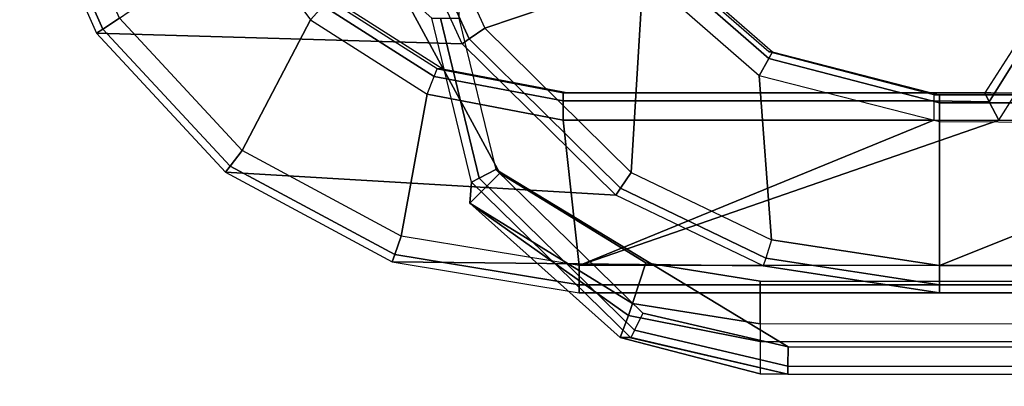
# Model space of a CAD drawing. Units: inches. Extents: x -13.1 to 14.7, y -24.2 to 24.2.
# Drawn here: x -13.1 to -10.9, y -24.2 to -23.4 of the extents above; entities that cross this region are included whole.
import ezdxf

# ---------------------------------------------------------------- set-up
doc = ezdxf.new("R2010")
doc.units = ezdxf.units.IN
doc.header["$MEASUREMENT"] = 0
doc.layers.add('SEAT-ARM', color=5, linetype='Continuous')
doc.layers.add('SEAT-ARMCAP', color=5, linetype='Continuous')

msp = doc.modelspace()

# ---------------------------------------------------------------- linework, layer by layer
at = {"layer": 'SEAT-ARM'}
for points in [[(-11.6961, -23.2617, 24.8801), (-11.8453, -22.9326, 24.8801), (-12.2419, -22.9839, 24.8801), (-12.0586, -23.3844, 24.8801)], [(-12.9324, -23.3864, 13.0438), (-13.1064, -22.9953, 13.0441), (-13.1225, -22.9995, 13.091), (-12.9465, -23.3957, 13.0904)], [(-12.8944, -23.3614, 13.0242), (-13.0622, -22.9839, 13.0242), (-13.1064, -22.9953, 13.0441), (-12.9324, -23.3864, 13.0438)], [(-12.2832, -22.9946, 24.8633), (-12.0939, -23.4088, 24.8631), (-12.1099, -23.4199, 24.8212), (-12.3022, -22.9995, 24.8219)], [(-12.2419, -22.9839, 24.8801), (-12.0586, -23.3844, 24.8801), (-12.0939, -23.4088, 24.8631), (-12.2832, -22.9946, 24.8633)], [(-12.3022, -22.9995, 24.8219), (-13.1225, -22.9995, 13.091), (-12.9465, -23.3957, 13.0904), (-12.1099, -23.4199, 24.8212)], [(-12.8944, -23.3614, 13.0242), (-12.607, -23.1624, 13.0242), (-12.4575, -23.3649, 13.0867), (-12.6137, -23.6643, 13.0242)], [(-11.409, -23.454, 24.8611), (-11.6597, -23.2345, 24.8606), (-11.6461, -23.2243, 24.8141), (-11.4005, -23.4387, 24.8155)], [(-11.4005, -23.4387, 24.8155), (-11.409, -23.4387, 24.6931), (-11.6546, -23.2243, 24.6931), (-11.6461, -23.2243, 24.8141)], [(-11.4308, -23.4933, 24.8801), (-11.6961, -23.2617, 24.8801), (-11.6597, -23.2345, 24.8606), (-11.409, -23.454, 24.8611)], [(-11.6961, -23.2617, 24.8801), (-12.0586, -23.3844, 24.8801), (-11.7237, -23.7146, 24.8801), (-11.6961, -23.2617, 24.8801)], [(-11.4308, -23.4933, 24.8801), (-11.6961, -23.2617, 24.8801), (-11.7237, -23.7146, 24.8801), (-11.4025, -23.8691, 24.8801)], [(-12.1744, -23.4947, 13.042), (-12.4279, -23.3335, 13.0415), (-12.4575, -23.3649, 13.0242), (-12.1905, -23.5352, 13.0242)], [(-12.1674, -23.4772, 13.0851), (-12.4146, -23.3195, 13.0837), (-12.4279, -23.3335, 13.0415), (-12.1744, -23.4947, 13.042)], [(-12.1543, -23.4772, 13.2736), (-12.1674, -23.4772, 13.0851), (-12.4146, -23.3195, 13.0837), (-12.4014, -23.3195, 13.2736)], [(-12.6137, -23.6643, 13.0242), (-12.8944, -23.3614, 13.0242), (-12.9324, -23.3864, 13.0438), (-12.6413, -23.7, 13.0435)], [(-12.6137, -23.6643, 13.0242), (-12.4575, -23.3649, 13.0242), (-12.1905, -23.5352, 13.0242), (-12.25, -23.8602, 13.0242)], [(-10.0975, -23.5323, 24.7628), (-9.9989, -23.3627, 24.6307), (-10.8256, -23.3933, 13.0842), (-10.9141, -23.5324, 13.0842)], [(-12.6413, -23.7, 13.0435), (-12.9324, -23.3864, 13.0438), (-12.9465, -23.3957, 13.0904), (-12.6519, -23.7137, 13.0894)], [(-12.1099, -23.4199, 24.8212), (-12.9465, -23.3957, 13.0904), (-12.6519, -23.7137, 13.0894), (-11.7584, -23.7665, 24.8201)], [(-12.0586, -23.3844, 24.8801), (-11.7237, -23.7146, 24.8801), (-11.7478, -23.7506, 24.8627), (-12.0939, -23.4088, 24.8631)], [(-10.8256, -23.3933, 13.0842), (-10.9141, -23.5324, 13.0842), (-10.9046, -23.5529, 13.0404), (-10.8108, -23.4027, 13.0418)], [(-10.8108, -23.4027, 13.0418), (-10.9046, -23.5529, 13.0404), (-10.8827, -23.5948, 13.0242), (-10.775, -23.4255, 13.0242)], [(-12.0939, -23.4088, 24.8631), (-11.7478, -23.7506, 24.8627), (-11.7584, -23.7665, 24.8201), (-12.1099, -23.4199, 24.8212)], [(-10.8827, -23.5948, 13.0242), (-10.775, -23.4255, 13.0242), (10.7235, -23.4255, 13.0242), (10.9199, -23.7344, 13.0242)], [(-11.0179, -23.5549, 24.8618), (-11.409, -23.454, 24.8611), (-11.4005, -23.4387, 24.8155), (-11.0179, -23.5366, 24.8176)], [(-11.409, -23.4387, 24.6931), (-11.4005, -23.4387, 24.8155), (-11.0179, -23.5366, 24.8176), (-11.031, -23.5366, 24.6931)], [(-11.0179, -23.5991, 24.8801), (-11.4308, -23.4933, 24.8801), (-11.409, -23.454, 24.8611), (-11.0179, -23.5549, 24.8618)], [(-12.1744, -23.4947, 13.042), (-11.8795, -23.5507, 13.0425), (-11.8795, -23.5948, 13.0242), (-12.1905, -23.5352, 13.0242)], [(-12.1674, -23.4772, 13.0851), (-11.8795, -23.5323, 13.0867), (-11.8795, -23.5507, 13.0425), (-12.1744, -23.4947, 13.042)], [(-12.1543, -23.4772, 13.2736), (-11.8664, -23.5323, 13.2736), (-11.8795, -23.5323, 13.0867), (-12.1674, -23.4772, 13.0851)], [(-11.0179, -23.9279, 24.8801), (-11.0179, -23.5991, 24.8801), (-11.4308, -23.4933, 24.8801), (-11.4025, -23.8691, 24.8801)], [(-12.25, -23.8602, 13.0242), (-12.1905, -23.5352, 13.0242), (-11.8795, -23.5948, 13.0242), (-11.8426, -23.9279, 13.0242)], [(-11.8795, -23.5323, 13.0867), (-11.0314, -23.5323, 13.0867), (-11.0314, -23.5507, 13.0425), (-11.8795, -23.5507, 13.0425)], [(-11.0183, -23.5323, 13.2736), (-11.0314, -23.5323, 13.0867), (-11.8795, -23.5323, 13.0867), (-11.8664, -23.5323, 13.2736)], [(-10.9141, -23.5324, 13.0842), (-11.0314, -23.5323, 13.0867), (-11.0314, -23.5507, 13.0425), (-10.9046, -23.5529, 13.0404)], [(-11.0183, -23.5323, 13.2736), (-10.9009, -23.5323, 13.2736), (-10.9141, -23.5324, 13.0842), (-11.0314, -23.5323, 13.0867)], [(-10.2067, -23.5366, 24.8176), (-10.2067, -23.5366, 24.6931), (-11.031, -23.5366, 24.6931), (-11.0179, -23.5366, 24.8176)], [(-10.2067, -23.5549, 24.8618), (-11.0179, -23.5549, 24.8618), (-11.0179, -23.5366, 24.8176), (-10.2067, -23.5366, 24.8176)], [(-11.8795, -23.5507, 13.0425), (-11.0314, -23.5507, 13.0425), (-11.0314, -23.5948, 13.0242), (-11.8795, -23.5948, 13.0242)], [(-10.9046, -23.5529, 13.0404), (-11.0314, -23.5507, 13.0425), (-11.0314, -23.5948, 13.0242), (-10.8827, -23.5948, 13.0242)], [(-10.2067, -23.603, 24.8801), (-11.0179, -23.5991, 24.8801), (-11.0179, -23.5549, 24.8618), (-10.2067, -23.5549, 24.8618)], [(-11.8426, -23.9279, 13.0242), (-11.8795, -23.5948, 13.0242), (-11.0314, -23.5948, 13.0242), (-11.8426, -23.9279, 13.0867)], [(-11.8426, -23.9279, 13.0242), (-11.0314, -23.5948, 13.0242), (-10.8827, -23.5948, 13.0242)], [(10.9199, -23.7344, 13.0242), (10.9199, -23.9279, 13.0242), (-11.8426, -23.9279, 13.0242), (-10.8827, -23.5948, 13.0242)], [(-10.2067, -23.603, 24.8801), (-11.0179, -23.5991, 24.8801), (-11.0179, -23.9279, 24.8801), (-10.2067, -23.603, 24.8801)], [(-10.2067, -23.603, 24.8801), (-11.0179, -23.9279, 24.8801), (10.0993, -23.9279, 24.8801), (10.0993, -23.7169, 24.8801)], [(-12.25, -23.8602, 13.0242), (-12.6137, -23.6643, 13.0242), (-12.6413, -23.7, 13.0435), (-12.2645, -23.9025, 13.043)], [(-12.2645, -23.9025, 13.043), (-12.6413, -23.7, 13.0435), (-12.6519, -23.7137, 13.0894), (-12.2702, -23.9193, 13.0881)], [(-11.7584, -23.7665, 24.8201), (-12.6519, -23.7137, 13.0894), (-12.2702, -23.9193, 13.0881), (-11.4214, -23.9287, 24.819)], [(-11.7237, -23.7146, 24.8801), (-11.4025, -23.8691, 24.8801), (-11.4157, -23.9108, 24.8623), (-11.7478, -23.7506, 24.8627)], [(-11.7478, -23.7506, 24.8627), (-11.4157, -23.9108, 24.8623), (-11.4214, -23.9287, 24.819), (-11.7584, -23.7665, 24.8201)], [(-11.8426, -23.9279, 13.0242), (-12.25, -23.8602, 13.0242), (-12.2645, -23.9025, 13.043), (-11.8426, -23.9721, 13.0425)], [(-11.0179, -23.9279, 24.8801), (-11.4025, -23.8691, 24.8801), (-11.4157, -23.9108, 24.8623), (-11.0179, -23.9721, 24.8618)], [(-11.8426, -23.9721, 13.0425), (-12.2645, -23.9025, 13.043), (-12.2702, -23.9193, 13.0881), (-11.8426, -23.9904, 13.0867)], [(-11.4214, -23.9287, 24.819), (-12.2702, -23.9193, 13.0881), (-11.8426, -23.9904, 13.0867), (-11.0179, -23.9904, 24.8176)], [(-11.0179, -23.9721, 24.8618), (-11.4157, -23.9108, 24.8623), (-11.4214, -23.9287, 24.819), (-11.0179, -23.9904, 24.8176)], [(10.9199, -23.9279, 13.0242), (-11.8426, -23.9279, 13.0242), (-11.8426, -23.9721, 13.0425), (10.9191, -23.9721, 13.0426)], [(-11.0179, -23.9721, 24.8618), (10.0986, -23.9721, 24.8618), (10.0993, -23.9279, 24.8801), (-11.0179, -23.9279, 24.8801)], [(10.9191, -23.9721, 13.0426), (-11.8426, -23.9721, 13.0425), (-11.8426, -23.9904, 13.0867), (10.9172, -23.9904, 13.0867)], [(10.0969, -23.9904, 24.8176), (-11.0179, -23.9904, 24.8176), (-11.8426, -23.9904, 13.0867), (10.9172, -23.9904, 13.0867)], [(-11.0179, -23.9904, 24.8176), (10.0969, -23.9904, 24.8176), (10.0986, -23.9721, 24.8618), (-11.0179, -23.9721, 24.8618)]]:
    msp.add_3dface(points, dxfattribs=at)
at = {"layer": 'SEAT-ARMCAP'}
for points, invisible_edges in [([(-12.25, -22.573, 24.9699), (-12.1872, -22.5106, 24.9699), (-11.4281, -23.9639, 24.9699), (-11.6901, -23.9218, 24.9699)], 10), ([(-11.4281, -23.9639, 24.9699), (-12.1872, -22.5106, 24.9699), (-9.4839, -22.514, 24.9699), (-11.4281, -23.9639, 24.9699)], 5), ([(-11.4281, -23.9639, 24.9699), (-9.4839, -22.514, 24.9699), (-9.0751, -22.7272, 24.9699), (-11.4281, -23.9639, 24.9699)], 5), ([(-12.25, -22.573, 24.9699), (-11.6901, -23.9218, 24.9699), (-12.0239, -23.716, 24.9699), (-12.2509, -23.2978, 24.9699)], 1), ([(-12.1166, -22.5732, 25.9299), (-12.1176, -23.3617, 25.9299), (-12.0332, -23.7081, 25.9299), (-11.3647, -24.1142, 25.9299)], 8), ([(10.8244, -22.6019, 25.9299), (-12.1166, -22.5732, 25.9299), (-11.3647, -24.1142, 25.9299), (10.8225, -24.1419, 25.9299)], 10), ([(-11.4281, -23.9639, 24.9699), (-9.0751, -22.7272, 24.9699), (9.4908, -22.7537, 24.9699), (9.4908, -23.993, 24.985)], 5), ([(-12.093, -23.7848, 25.4717), (-12.0886, -23.7368, 25.8718), (-12.1799, -23.3616, 25.8723), (-12.2509, -23.2978, 24.9699)], 8), ([(-12.093, -23.7848, 25.4717), (-12.2509, -23.2978, 24.9699), (-12.0239, -23.716, 24.9699), (-12.093, -23.7848, 25.4717)], 1), ([(-11.4282, -24.0615, 25.4717), (-11.4281, -23.9639, 24.9699), (9.4908, -23.993, 24.985), (9.4907, -24.0876, 25.4717)], 4), ([(-11.3648, -24.1767, 25.8674), (-11.4283, -24.1756, 25.5637), (9.4906, -24.2027, 25.5637), (10.8224, -24.2044, 25.8674)], 4)]:
    msp.add_3dface(points, dxfattribs=dict(at, invisible_edges=invisible_edges))
for points in [[(-12.0886, -23.7368, 25.8718), (-12.1799, -23.3616, 25.8723), (-12.16, -23.3617, 25.9133), (-12.0711, -23.7278, 25.9131)], [(-12.0711, -23.7278, 25.9131), (-12.16, -23.3617, 25.9133), (-12.1176, -23.3617, 25.9299), (-12.0332, -23.7081, 25.9299)], [(-11.7205, -24.0145, 25.4717), (-12.093, -23.7848, 25.4717), (-12.0239, -23.716, 24.9699), (-11.6901, -23.9218, 24.9699)], [(-11.7157, -24.0759, 25.9124), (-12.0711, -23.7278, 25.9131), (-12.0332, -23.7081, 25.9299), (-11.6966, -24.037, 25.9299)], [(-11.3647, -24.1142, 25.9299), (-12.0332, -23.7081, 25.9299), (-11.6966, -24.037, 25.9299), (-11.3647, -24.1142, 25.9299)], [(-12.093, -23.7848, 25.4717), (-11.7487, -24.0929, 25.5601), (-11.7241, -24.093, 25.8696), (-12.0886, -23.7368, 25.8718)], [(-11.7241, -24.093, 25.8696), (-12.0886, -23.7368, 25.8718), (-12.0711, -23.7278, 25.9131), (-11.7157, -24.0759, 25.9124)], [(-12.093, -23.7848, 25.4717), (-11.7205, -24.0145, 25.4717), (-11.7296, -24.042, 25.5281), (-12.093, -23.7848, 25.4717)], [(-12.093, -23.7848, 25.4717), (-11.7296, -24.042, 25.5281), (-11.7487, -24.0929, 25.5601), (-12.093, -23.7848, 25.4717)], [(-11.7487, -24.0929, 25.5601), (-12.093, -23.7848, 25.4717), (-11.7296, -24.042, 25.5281)], [(-11.6901, -23.9218, 24.9699), (-11.4281, -23.9639, 24.9699), (-11.4282, -24.0615, 25.4717), (-11.7205, -24.0145, 25.4717)], [(-11.7205, -24.0145, 25.4717), (-11.4282, -24.0615, 25.4717), (-11.4282, -24.1017, 25.5385), (-11.7296, -24.042, 25.5281)], [(-11.7296, -24.042, 25.5281), (-11.4282, -24.1017, 25.5385), (-11.4283, -24.1756, 25.5637), (-11.7487, -24.0929, 25.5601)], [(-11.7157, -24.0759, 25.9124), (-11.3648, -24.1583, 25.9116), (-11.3647, -24.1142, 25.9299), (-11.6966, -24.037, 25.9299)], [(-11.7241, -24.093, 25.8696), (-11.3648, -24.1767, 25.8674), (-11.3648, -24.1583, 25.9116), (-11.7157, -24.0759, 25.9124)], [(-11.4282, -24.1017, 25.5385), (9.4907, -24.1283, 25.5388), (9.4907, -24.0876, 25.4717), (-11.4282, -24.0615, 25.4717)], [(-11.7487, -24.0929, 25.5601), (-11.4283, -24.1756, 25.5637), (-11.3648, -24.1767, 25.8674), (-11.7244, -24.0929, 25.8696)], [(-11.4283, -24.1756, 25.5637), (9.4906, -24.2027, 25.5637), (9.4907, -24.1283, 25.5388), (-11.4282, -24.1017, 25.5385)], [(10.8225, -24.1419, 25.9299), (-11.3647, -24.1142, 25.9299), (-11.3648, -24.1583, 25.9116), (10.8224, -24.1861, 25.9116)], [(10.8224, -24.1861, 25.9116), (-11.3648, -24.1583, 25.9116), (-11.3648, -24.1767, 25.8674), (10.8224, -24.2044, 25.8674)]]:
    msp.add_3dface(points, dxfattribs=at)

doc.saveas('drawing.dxf')
